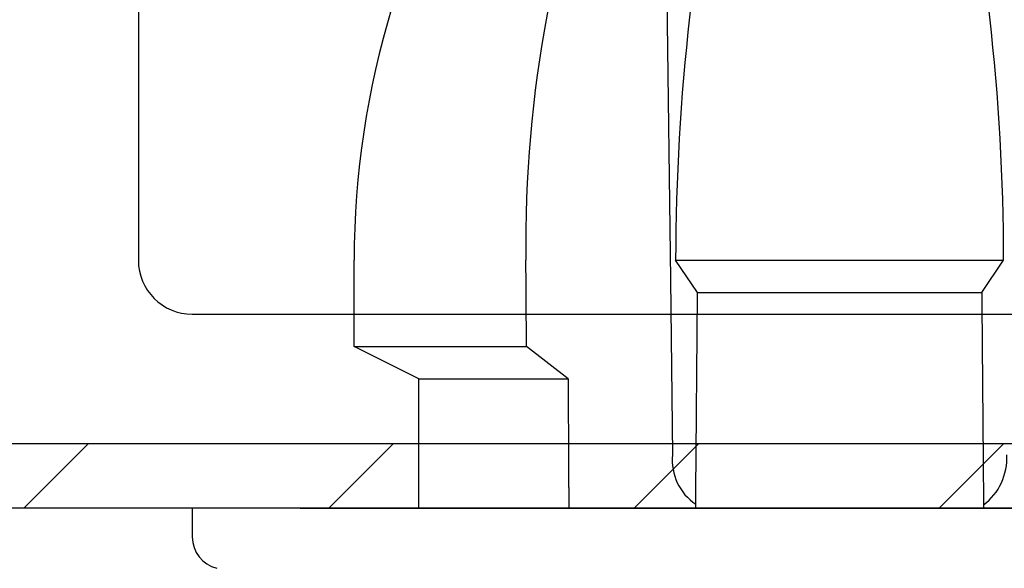
# Model space of a CAD drawing. Extents: x 0 to 1392, y 0 to 2245.
# Drawn here: x 756 to 766, y 1502 to 1507 of the extents above; entities that cross this region are included whole.
import ezdxf

# ---------------------------------------------------------------- set-up
doc = ezdxf.new("R2010")
doc.units = 0
doc.layers.add('YKK_11', color=7, linetype='CONTINUOUS')
doc.layers.add('YKK_13', color=4, linetype='CONTINUOUS')

msp = doc.modelspace()

# ---------------------------------------------------------------- linework, layer by layer
at = {"layer": 'YKK_11'}
for p, q in [((757.5845, 1509.9573), (757.5845, 1504.5573)), ((758.0845, 1504.0573), (769.6845, 1504.0573)), ((731.0846, 1502.8573), (780.9845, 1502.8573)), ((783.0845, 1502.2573), (731.0845, 1502.2573)), ((783.0845, 1502.2573), (731.0846, 1502.2573))]:
    msp.add_line(p, q, dxfattribs=at)
at = {"layer": 'YKK_11', "color": 0}
for p, q in [((756.5223, 1502.2573), (757.1223, 1502.8573)), ((759.3507, 1502.2573), (759.9507, 1502.8573)), ((762.1792, 1502.2573), (762.7792, 1502.8573)), ((765.0076, 1502.2573), (765.6076, 1502.8573))]:
    msp.add_line(p, q, dxfattribs=at)
at = {"layer": 'YKK_11'}
msp.add_arc((758.0845, 1504.5573), 0.5, 180, 270, dxfattribs=at)
at = {"layer": 'YKK_13', "linetype": 'Continuous'}
for p, q in [((762.4562, 1509.2573), (762.5158, 1504.3781)), ((759.5845, 1503.7573), (759.5845, 1504.5573)), ((761.1769, 1504.5513), (761.1769, 1504.5573)), ((761.1769, 1504.5453), (761.1769, 1504.5513)), ((762.5643, 1504.5573), (765.6047, 1504.5573)), ((762.767, 1504.2573), (762.5643, 1504.5573)), ((765.402, 1504.2573), (765.6047, 1504.5573)), ((761.1769, 1504.5383), (761.1769, 1504.5453)), ((761.1769, 1504.5323), (761.1769, 1504.5383)), ((761.1769, 1504.5263), (761.1769, 1504.5323)), ((761.1769, 1504.5203), (761.1769, 1504.5263)), ((761.1769, 1504.5133), (761.1769, 1504.5203)), ((761.1769, 1504.5073), (761.1769, 1504.5133)), ((761.1769, 1504.5013), (761.1769, 1504.5073)), ((761.1769, 1504.4953), (761.1769, 1504.5013)), ((761.1769, 1504.4883), (761.1769, 1504.4953)), ((761.1769, 1504.4823), (761.1769, 1504.4883)), ((761.1769, 1504.4763), (761.1769, 1504.4823)), ((761.1769, 1504.4703), (761.1769, 1504.4763)), ((761.1769, 1504.4633), (761.1769, 1504.4703)), ((761.1769, 1504.4573), (761.1769, 1504.4633)), ((761.1769, 1504.4513), (761.1769, 1504.4573)), ((761.1769, 1504.4453), (761.1769, 1504.4513)), ((761.1779, 1504.4383), (761.1769, 1504.4453)), ((761.1779, 1504.4323), (761.1779, 1504.4383)), ((761.1779, 1504.4263), (761.1779, 1504.4323)), ((761.1779, 1504.4203), (761.1779, 1504.4263)), ((761.1779, 1504.4133), (761.1779, 1504.4203)), ((761.1779, 1504.4073), (761.1779, 1504.4133)), ((761.1779, 1504.4013), (761.1779, 1504.4073)), ((761.1779, 1504.3953), (761.1779, 1504.4013)), ((761.1779, 1504.3883), (761.1779, 1504.3953)), ((761.1779, 1504.3823), (761.1779, 1504.3883)), ((761.1779, 1504.3763), (761.1779, 1504.3823)), ((761.1779, 1504.3703), (761.1779, 1504.3763)), ((761.1779, 1504.3633), (761.1779, 1504.3703)), ((762.5158, 1504.3781), (762.5357, 1502.753)), ((761.1779, 1504.3573), (761.1779, 1504.3633)), ((761.1779, 1504.3513), (761.1779, 1504.3573)), ((761.1779, 1504.3453), (761.1779, 1504.3513)), ((761.1779, 1504.3383), (761.1779, 1504.3453)), ((761.1779, 1504.3323), (761.1779, 1504.3383)), ((761.1779, 1504.3263), (761.1779, 1504.3323)), ((761.1779, 1504.3203), (761.1779, 1504.3263)), ((761.1779, 1504.3133), (761.1779, 1504.3203)), ((761.1779, 1504.3073), (761.1779, 1504.3133)), ((761.1779, 1504.3013), (761.1779, 1504.3073)), ((761.1779, 1504.2953), (761.1779, 1504.3013)), ((761.1789, 1504.2883), (761.1779, 1504.2953)), ((761.1789, 1504.2823), (761.1789, 1504.2883)), ((761.1789, 1504.2763), (761.1789, 1504.2823)), ((761.1789, 1504.2703), (761.1789, 1504.2763)), ((761.1789, 1504.2633), (761.1789, 1504.2703)), ((761.1789, 1504.2573), (761.1789, 1504.2633)), ((761.1789, 1504.2513), (761.1789, 1504.2573)), ((761.1789, 1504.2453), (761.1789, 1504.2513)), ((761.1789, 1504.2383), (761.1789, 1504.2453)), ((761.1789, 1504.2323), (761.1789, 1504.2383)), ((761.1789, 1504.2263), (761.1789, 1504.2323)), ((761.1789, 1504.2203), (761.1789, 1504.2263)), ((761.1789, 1504.2133), (761.1789, 1504.2203)), ((761.1789, 1504.2073), (761.1789, 1504.2133)), ((761.1789, 1504.2013), (761.1789, 1504.2073)), ((761.1789, 1504.1953), (761.1789, 1504.2013)), ((761.1789, 1504.1883), (761.1789, 1504.1953)), ((761.1789, 1504.1823), (761.1789, 1504.1883)), ((762.7669, 1504.2413), (762.7669, 1504.2573)), ((762.7669, 1504.2263), (762.7669, 1504.2413)), ((762.7669, 1504.2103), (762.7669, 1504.2263)), ((762.7669, 1504.1953), (762.7669, 1504.2103)), ((762.7669, 1504.1793), (762.7669, 1504.1953)), ((762.767, 1504.2573), (765.402, 1504.2573)), ((765.4019, 1504.2573), (765.4019, 1504.2413)), ((765.4019, 1504.2413), (765.4019, 1504.2263)), ((765.4019, 1504.2263), (765.4019, 1504.2103)), ((765.4019, 1504.2103), (765.4029, 1504.1953)), ((765.4029, 1504.1953), (765.4029, 1504.1793)), ((761.1789, 1504.1763), (761.1789, 1504.1823)), ((761.1789, 1504.1703), (761.1789, 1504.1763)), ((761.1789, 1504.1633), (761.1789, 1504.1703)), ((761.1789, 1504.1573), (761.1789, 1504.1633)), ((761.1789, 1504.1513), (761.1789, 1504.1573)), ((761.1789, 1504.1453), (761.1789, 1504.1513)), ((761.1799, 1504.1383), (761.1789, 1504.1453)), ((761.1799, 1504.1323), (761.1799, 1504.1383)), ((761.1799, 1504.1263), (761.1799, 1504.1323)), ((761.1799, 1504.1203), (761.1799, 1504.1263)), ((761.1799, 1504.1133), (761.1799, 1504.1203)), ((761.1799, 1504.1073), (761.1799, 1504.1133)), ((761.1799, 1504.1013), (761.1799, 1504.1073)), ((761.1799, 1504.0953), (761.1799, 1504.1013)), ((761.1799, 1504.0883), (761.1799, 1504.0953)), ((762.7659, 1504.1633), (762.7669, 1504.1793)), ((762.7659, 1504.1483), (762.7659, 1504.1633)), ((762.7659, 1504.1323), (762.7659, 1504.1483)), ((762.7659, 1504.1163), (762.7659, 1504.1323)), ((762.7659, 1504.1013), (762.7659, 1504.1163)), ((762.7659, 1504.0853), (762.7659, 1504.1013)), ((765.4029, 1504.1793), (765.4029, 1504.1633)), ((765.4029, 1504.1633), (765.4029, 1504.1483)), ((765.4029, 1504.1483), (765.4029, 1504.1323)), ((765.4029, 1504.1323), (765.4029, 1504.1163)), ((765.4029, 1504.1163), (765.4029, 1504.1013)), ((765.4029, 1504.1013), (765.4039, 1504.0853)), ((761.1799, 1504.0823), (761.1799, 1504.0883)), ((761.1799, 1504.0763), (761.1799, 1504.0823)), ((761.1799, 1504.0703), (761.1799, 1504.0763)), ((761.1799, 1504.0633), (761.1799, 1504.0703)), ((761.1799, 1504.0573), (761.1799, 1504.0633)), ((761.1799, 1504.0513), (761.1799, 1504.0573)), ((761.1799, 1504.0453), (761.1799, 1504.0513)), ((761.1799, 1504.0383), (761.1799, 1504.0453)), ((761.1799, 1504.0323), (761.1799, 1504.0383)), ((761.1799, 1504.0263), (761.1799, 1504.0323)), ((761.1799, 1504.0203), (761.1799, 1504.0263)), ((761.1799, 1504.0133), (761.1799, 1504.0203)), ((761.1799, 1504.0073), (761.1799, 1504.0133)), ((761.1799, 1504.0013), (761.1799, 1504.0073)), ((762.7649, 1504.0543), (762.7659, 1504.0703)), ((762.7649, 1504.0383), (762.7649, 1504.0543)), ((762.7649, 1504.0233), (762.7649, 1504.0383)), ((762.7649, 1504.0073), (762.7649, 1504.0233)), ((762.7649, 1503.9913), (762.7649, 1504.0073)), ((762.7659, 1504.0703), (762.7659, 1504.0853)), ((765.4039, 1504.0853), (765.4039, 1504.0703)), ((765.4039, 1504.0703), (765.4039, 1504.0543)), ((765.4039, 1504.0543), (765.4039, 1504.0383)), ((765.4039, 1504.0383), (765.4039, 1504.0233)), ((765.4039, 1504.0233), (765.4039, 1504.0073)), ((765.4039, 1504.0073), (765.4039, 1503.9913)), ((761.1799, 1503.9953), (761.1799, 1504.0013)), ((761.1809, 1503.9883), (761.1799, 1503.9953)), ((761.1809, 1503.9823), (761.1809, 1503.9883)), ((761.1809, 1503.9763), (761.1809, 1503.9823)), ((761.1809, 1503.9703), (761.1809, 1503.9763)), ((761.1809, 1503.9633), (761.1809, 1503.9703)), ((761.1809, 1503.9573), (761.1809, 1503.9633)), ((761.1809, 1503.9513), (761.1809, 1503.9573)), ((761.1809, 1503.9453), (761.1809, 1503.9513)), ((761.1809, 1503.9383), (761.1809, 1503.9453)), ((761.1809, 1503.9323), (761.1809, 1503.9383)), ((761.1809, 1503.9263), (761.1809, 1503.9323)), ((761.1809, 1503.9203), (761.1809, 1503.9263)), ((761.1809, 1503.9133), (761.1809, 1503.9203)), ((761.1809, 1503.9073), (761.1809, 1503.9133)), ((762.7639, 1503.9293), (762.7649, 1503.9453)), ((762.7639, 1503.9133), (762.7639, 1503.9293)), ((762.7639, 1503.8983), (762.7639, 1503.9133)), ((762.7649, 1503.9763), (762.7649, 1503.9913)), ((762.7649, 1503.9603), (762.7649, 1503.9763)), ((762.7649, 1503.9453), (762.7649, 1503.9603)), ((765.4039, 1503.9913), (765.4039, 1503.9763)), ((765.4039, 1503.9763), (765.4049, 1503.9603)), ((765.4049, 1503.9603), (765.4049, 1503.9453)), ((765.4049, 1503.9453), (765.4049, 1503.9293)), ((765.4049, 1503.9293), (765.4049, 1503.9133)), ((765.4049, 1503.9133), (765.4049, 1503.8983)), ((761.1809, 1503.9013), (761.1809, 1503.9073)), ((761.1809, 1503.8953), (761.1809, 1503.9013)), ((761.1809, 1503.8883), (761.1809, 1503.8953)), ((761.1809, 1503.8823), (761.1809, 1503.8883)), ((761.1809, 1503.8763), (761.1809, 1503.8823)), ((761.1809, 1503.8703), (761.1809, 1503.8763)), ((761.1809, 1503.8633), (761.1809, 1503.8703)), ((761.1809, 1503.8573), (761.1809, 1503.8633)), ((761.1809, 1503.8513), (761.1809, 1503.8573)), ((761.1809, 1503.8453), (761.1809, 1503.8513)), ((761.1819, 1503.8383), (761.1809, 1503.8453)), ((761.1819, 1503.8323), (761.1819, 1503.8383)), ((761.1819, 1503.8263), (761.1819, 1503.8323)), ((761.1819, 1503.8203), (761.1819, 1503.8263)), ((761.1819, 1503.8133), (761.1819, 1503.8203)), ((762.7629, 1503.8043), (762.7639, 1503.8203)), ((762.7639, 1503.8823), (762.7639, 1503.8983)), ((762.7639, 1503.8663), (762.7639, 1503.8823)), ((762.7639, 1503.8513), (762.7639, 1503.8663)), ((762.7639, 1503.8353), (762.7639, 1503.8513)), ((762.7639, 1503.8203), (762.7639, 1503.8353)), ((765.4049, 1503.8983), (765.4049, 1503.8823)), ((765.4049, 1503.8823), (765.4049, 1503.8663)), ((765.4049, 1503.8663), (765.4049, 1503.8513)), ((765.4049, 1503.8513), (765.4059, 1503.8353)), ((765.4059, 1503.8353), (765.4059, 1503.8203)), ((765.4059, 1503.8203), (765.4059, 1503.8043)), ((760.1845, 1503.4573), (759.5845, 1503.7573)), ((759.5845, 1503.7573), (761.1819, 1503.7573)), ((761.1819, 1503.8073), (761.1819, 1503.8133)), ((761.1819, 1503.8013), (761.1819, 1503.8073)), ((761.1819, 1503.7953), (761.1819, 1503.8013)), ((761.1819, 1503.7883), (761.1819, 1503.7953)), ((761.1819, 1503.7823), (761.1819, 1503.7883)), ((761.1819, 1503.7763), (761.1819, 1503.7823)), ((761.1819, 1503.7703), (761.1819, 1503.7763)), ((761.1819, 1503.7633), (761.1819, 1503.7703)), ((761.1819, 1503.7573), (761.1819, 1503.7633)), ((761.5696, 1503.4573), (761.1819, 1503.7573)), ((762.7629, 1503.7883), (762.7629, 1503.8043)), ((762.7629, 1503.7733), (762.7629, 1503.7883)), ((762.7629, 1503.7573), (762.7629, 1503.7733)), ((762.7629, 1503.7413), (762.7629, 1503.7573)), ((762.7629, 1503.7263), (762.7629, 1503.7413)), ((765.4059, 1503.8043), (765.4059, 1503.7883)), ((765.4059, 1503.7883), (765.4059, 1503.7733)), ((765.4059, 1503.7733), (765.4059, 1503.7573)), ((765.4059, 1503.7573), (765.4059, 1503.7413)), ((765.4059, 1503.7413), (765.4059, 1503.7263)), ((762.7619, 1503.6793), (762.7629, 1503.6953)), ((762.7619, 1503.6633), (762.7619, 1503.6793)), ((762.7619, 1503.6483), (762.7619, 1503.6633)), ((762.7619, 1503.6323), (762.7619, 1503.6483)), ((762.7629, 1503.7103), (762.7629, 1503.7263)), ((762.7629, 1503.6953), (762.7629, 1503.7103)), ((765.4059, 1503.7263), (765.4069, 1503.7103)), ((765.4069, 1503.7103), (765.4069, 1503.6953)), ((765.4069, 1503.6953), (765.4069, 1503.6793)), ((765.4069, 1503.6793), (765.4069, 1503.6633)), ((765.4069, 1503.6633), (765.4069, 1503.6483)), ((765.4069, 1503.6483), (765.4069, 1503.6323)), ((762.7609, 1503.5543), (762.7619, 1503.5703)), ((762.7609, 1503.5383), (762.7609, 1503.5543)), ((762.7619, 1503.6163), (762.7619, 1503.6323)), ((762.7619, 1503.6013), (762.7619, 1503.6163)), ((762.7619, 1503.5853), (762.7619, 1503.6013)), ((762.7619, 1503.5703), (762.7619, 1503.5853)), ((765.4069, 1503.6323), (765.4069, 1503.6163)), ((765.4069, 1503.6163), (765.4069, 1503.6013)), ((765.4069, 1503.6013), (765.4079, 1503.5853)), ((765.4079, 1503.5853), (765.4079, 1503.5703)), ((765.4079, 1503.5703), (765.4079, 1503.5543)), ((765.4079, 1503.5543), (765.4079, 1503.5383)), ((760.1845, 1503.4573), (761.5696, 1503.4573)), ((760.1845, 1502.2573), (760.1845, 1503.4573)), ((761.5699, 1503.4483), (761.5699, 1503.4573)), ((762.7599, 1503.4453), (762.7609, 1503.4603)), ((762.7609, 1503.5233), (762.7609, 1503.5383)), ((762.7609, 1503.5073), (762.7609, 1503.5233)), ((762.7609, 1503.4913), (762.7609, 1503.5073)), ((762.7609, 1503.4763), (762.7609, 1503.4913)), ((762.7609, 1503.4603), (762.7609, 1503.4763)), ((765.4079, 1503.5383), (765.4079, 1503.5233)), ((765.4079, 1503.5233), (765.4079, 1503.5073)), ((765.4079, 1503.5073), (765.4079, 1503.4913)), ((765.4079, 1503.4913), (765.4089, 1503.4763)), ((765.4089, 1503.4763), (765.4089, 1503.4603)), ((765.4089, 1503.4603), (765.4089, 1503.4453)), ((761.5699, 1503.4383), (761.5699, 1503.4483)), ((761.5699, 1503.4293), (761.5699, 1503.4383)), ((761.5699, 1503.4203), (761.5699, 1503.4293)), ((761.5699, 1503.4103), (761.5699, 1503.4203)), ((761.5699, 1503.4013), (761.5699, 1503.4103)), ((761.5699, 1503.3913), (761.5699, 1503.4013)), ((761.5699, 1503.3823), (761.5699, 1503.3913)), ((761.5699, 1503.3733), (761.5699, 1503.3823)), ((761.5699, 1503.3633), (761.5699, 1503.3733)), ((761.5699, 1503.3543), (761.5699, 1503.3633)), ((762.7599, 1503.4293), (762.7599, 1503.4453)), ((762.7599, 1503.4133), (762.7599, 1503.4293)), ((762.7599, 1503.3983), (762.7599, 1503.4133)), ((762.7599, 1503.3823), (762.7599, 1503.3983)), ((762.7599, 1503.3663), (762.7599, 1503.3823)), ((762.7599, 1503.3513), (762.7599, 1503.3663)), ((765.4089, 1503.4453), (765.4089, 1503.4293)), ((765.4089, 1503.4293), (765.4089, 1503.4133)), ((765.4089, 1503.4133), (765.4089, 1503.3983)), ((765.4089, 1503.3983), (765.4089, 1503.3823)), ((765.4089, 1503.3823), (765.4089, 1503.3663)), ((765.4089, 1503.3663), (765.4099, 1503.3513)), ((761.5699, 1503.3453), (761.5699, 1503.3543)), ((761.5709, 1503.3353), (761.5699, 1503.3453)), ((761.5709, 1503.3263), (761.5709, 1503.3353)), ((761.5709, 1503.3163), (761.5709, 1503.3263)), ((761.5709, 1503.3073), (761.5709, 1503.3163)), ((761.5709, 1503.2983), (761.5709, 1503.3073)), ((761.5709, 1503.2883), (761.5709, 1503.2983)), ((761.5709, 1503.2793), (761.5709, 1503.2883)), ((761.5709, 1503.2703), (761.5709, 1503.2793)), ((762.7589, 1503.3203), (762.7599, 1503.3353)), ((762.7589, 1503.3043), (762.7589, 1503.3203)), ((762.7589, 1503.2883), (762.7589, 1503.3043)), ((762.7589, 1503.2733), (762.7589, 1503.2883)), ((762.7589, 1503.2573), (762.7589, 1503.2733)), ((762.7599, 1503.3353), (762.7599, 1503.3513)), ((765.4099, 1503.3513), (765.4099, 1503.3353)), ((765.4099, 1503.3353), (765.4099, 1503.3203)), ((765.4099, 1503.3203), (765.4099, 1503.3043)), ((765.4099, 1503.3043), (765.4099, 1503.2883)), ((765.4099, 1503.2883), (765.4099, 1503.2733)), ((765.4099, 1503.2733), (765.4099, 1503.2573)), ((761.5709, 1503.2603), (761.5709, 1503.2703)), ((761.5709, 1503.2513), (761.5709, 1503.2603)), ((761.5709, 1503.2413), (761.5709, 1503.2513)), ((761.5709, 1503.2323), (761.5709, 1503.2413)), ((761.5709, 1503.2233), (761.5709, 1503.2323)), ((761.5709, 1503.2133), (761.5709, 1503.2233)), ((761.5709, 1503.2043), (761.5709, 1503.2133)), ((761.5709, 1503.1953), (761.5709, 1503.2043)), ((761.5719, 1503.1853), (761.5709, 1503.1953)), ((761.5719, 1503.1763), (761.5719, 1503.1853)), ((762.7579, 1503.1953), (762.7589, 1503.2103)), ((762.7579, 1503.1793), (762.7579, 1503.1953)), ((762.7589, 1503.2413), (762.7589, 1503.2573)), ((762.7589, 1503.2263), (762.7589, 1503.2413)), ((762.7589, 1503.2103), (762.7589, 1503.2263)), ((765.4099, 1503.2573), (765.4099, 1503.2413)), ((765.4099, 1503.2413), (765.4109, 1503.2263)), ((765.4109, 1503.2263), (765.4109, 1503.2103)), ((765.4109, 1503.2103), (765.4109, 1503.1953)), ((765.4109, 1503.1953), (765.4109, 1503.1793)), ((761.5719, 1503.1663), (761.5719, 1503.1763)), ((761.5719, 1503.1573), (761.5719, 1503.1663)), ((761.5719, 1503.1483), (761.5719, 1503.1573)), ((761.5719, 1503.1383), (761.5719, 1503.1483)), ((761.5719, 1503.1293), (761.5719, 1503.1383)), ((761.5719, 1503.1203), (761.5719, 1503.1293)), ((761.5719, 1503.1103), (761.5719, 1503.1203)), ((761.5719, 1503.1013), (761.5719, 1503.1103)), ((761.5719, 1503.0913), (761.5719, 1503.1013)), ((761.5719, 1503.0823), (761.5719, 1503.0913)), ((762.7579, 1503.1633), (762.7579, 1503.1793)), ((762.7579, 1503.1483), (762.7579, 1503.1633)), ((762.7579, 1503.1323), (762.7579, 1503.1483)), ((762.7579, 1503.1163), (762.7579, 1503.1323)), ((762.7579, 1503.1013), (762.7579, 1503.1163)), ((762.7579, 1503.0853), (762.7579, 1503.1013)), ((765.4109, 1503.1793), (765.4109, 1503.1633)), ((765.4109, 1503.1633), (765.4109, 1503.1483)), ((765.4109, 1503.1483), (765.4109, 1503.1323)), ((765.4109, 1503.1323), (765.4109, 1503.1163)), ((765.4109, 1503.1163), (765.4119, 1503.1013)), ((765.4119, 1503.1013), (765.4119, 1503.0853)), ((761.5719, 1503.0733), (761.5719, 1503.0823)), ((761.5719, 1503.0633), (761.5719, 1503.0733)), ((761.5719, 1503.0543), (761.5719, 1503.0633)), ((761.5719, 1503.0453), (761.5719, 1503.0543)), ((761.5729, 1503.0353), (761.5719, 1503.0453)), ((761.5729, 1503.0263), (761.5729, 1503.0353)), ((761.5729, 1503.0163), (761.5729, 1503.0263)), ((761.5729, 1503.0073), (761.5729, 1503.0163)), ((761.5729, 1502.9983), (761.5729, 1503.0073)), ((761.5729, 1502.9883), (761.5729, 1502.9983)), ((762.7569, 1503.0703), (762.7579, 1503.0853)), ((762.7569, 1503.0543), (762.7569, 1503.0703)), ((762.7569, 1503.0383), (762.7569, 1503.0543)), ((762.7569, 1503.0233), (762.7569, 1503.0383)), ((762.7569, 1503.0073), (762.7569, 1503.0233)), ((762.7569, 1502.9913), (762.7569, 1503.0073)), ((765.4119, 1503.0853), (765.4119, 1503.0703)), ((765.4119, 1503.0703), (765.4119, 1503.0543)), ((765.4119, 1503.0543), (765.4119, 1503.0383)), ((765.4119, 1503.0383), (765.4119, 1503.0233)), ((765.4119, 1503.0233), (765.4119, 1503.0073)), ((765.4119, 1503.0073), (765.4119, 1502.9913)), ((761.5729, 1502.9793), (761.5729, 1502.9883)), ((761.5729, 1502.9703), (761.5729, 1502.9793)), ((761.5729, 1502.9603), (761.5729, 1502.9703)), ((761.5729, 1502.9513), (761.5729, 1502.9603)), ((761.5729, 1502.9413), (761.5729, 1502.9513)), ((761.5729, 1502.9323), (761.5729, 1502.9413)), ((761.5729, 1502.9233), (761.5729, 1502.9323)), ((761.5729, 1502.9133), (761.5729, 1502.9233)), ((761.5729, 1502.9043), (761.5729, 1502.9133)), ((762.7559, 1502.9453), (762.7569, 1502.9603)), ((762.7559, 1502.9293), (762.7559, 1502.9453)), ((762.7559, 1502.9133), (762.7559, 1502.9293)), ((762.7559, 1502.8983), (762.7559, 1502.9133)), ((762.7569, 1502.9763), (762.7569, 1502.9913)), ((762.7569, 1502.9603), (762.7569, 1502.9763)), ((765.4119, 1502.9913), (765.4129, 1502.9763)), ((765.4129, 1502.9763), (765.4129, 1502.9603)), ((765.4129, 1502.9603), (765.4129, 1502.9453)), ((765.4129, 1502.9453), (765.4129, 1502.9293)), ((765.4129, 1502.9293), (765.4129, 1502.9133)), ((765.4129, 1502.9133), (765.4129, 1502.8983)), ((761.5729, 1502.8953), (761.5729, 1502.9043)), ((761.5739, 1502.8853), (761.5729, 1502.8953)), ((761.5739, 1502.8763), (761.5739, 1502.8853)), ((761.5739, 1502.8663), (761.5739, 1502.8763)), ((761.5739, 1502.8573), (761.5739, 1502.8663)), ((761.5739, 1502.8483), (761.5739, 1502.8573)), ((761.5739, 1502.8383), (761.5739, 1502.8483)), ((761.5739, 1502.8293), (761.5739, 1502.8383)), ((761.5739, 1502.8203), (761.5739, 1502.8293)), ((761.5739, 1502.8103), (761.5739, 1502.8203)), ((762.7549, 1502.8353), (762.7559, 1502.8513)), ((762.7549, 1502.8203), (762.7549, 1502.8353)), ((762.7549, 1502.8043), (762.7549, 1502.8203)), ((762.7559, 1502.8823), (762.7559, 1502.8983)), ((762.7559, 1502.8663), (762.7559, 1502.8823)), ((762.7559, 1502.8513), (762.7559, 1502.8663)), ((765.4129, 1502.8983), (765.4129, 1502.8823)), ((765.4129, 1502.8823), (765.4139, 1502.8663)), ((765.4139, 1502.8663), (765.4139, 1502.8513)), ((765.4139, 1502.8513), (765.4139, 1502.8353)), ((765.4139, 1502.8353), (765.4139, 1502.8203)), ((765.4139, 1502.8203), (765.4139, 1502.8043)), ((761.5739, 1502.8013), (761.5739, 1502.8103)), ((761.5739, 1502.7913), (761.5739, 1502.8013)), ((761.5739, 1502.7823), (761.5739, 1502.7913)), ((761.5739, 1502.7733), (761.5739, 1502.7823)), ((761.5739, 1502.7633), (761.5739, 1502.7733)), ((761.5739, 1502.7543), (761.5739, 1502.7633)), ((761.5749, 1502.7453), (761.5739, 1502.7543)), ((761.5749, 1502.7353), (761.5749, 1502.7453)), ((761.5749, 1502.7263), (761.5749, 1502.7353)), ((761.5749, 1502.7163), (761.5749, 1502.7263)), ((762.7539, 1502.7103), (762.7549, 1502.7263)), ((762.7549, 1502.7883), (762.7549, 1502.8043)), ((762.7549, 1502.7733), (762.7549, 1502.7883)), ((762.7549, 1502.7573), (762.7549, 1502.7733)), ((762.7549, 1502.7413), (762.7549, 1502.7573)), ((762.7549, 1502.7263), (762.7549, 1502.7413)), ((765.4139, 1502.8043), (765.4139, 1502.7883)), ((765.4139, 1502.7883), (765.4139, 1502.7733)), ((765.4139, 1502.7733), (765.4139, 1502.7573)), ((765.4139, 1502.7573), (765.4149, 1502.7413)), ((765.4149, 1502.7413), (765.4149, 1502.7263)), ((765.4149, 1502.7263), (765.4149, 1502.7103)), ((761.5749, 1502.7073), (761.5749, 1502.7163)), ((761.5749, 1502.6983), (761.5749, 1502.7073)), ((761.5749, 1502.6883), (761.5749, 1502.6983)), ((761.5749, 1502.6793), (761.5749, 1502.6883)), ((761.5749, 1502.6703), (761.5749, 1502.6793)), ((761.5749, 1502.6603), (761.5749, 1502.6703)), ((761.5749, 1502.6513), (761.5749, 1502.6603)), ((761.5749, 1502.6413), (761.5749, 1502.6513)), ((761.5749, 1502.6323), (761.5749, 1502.6413)), ((762.7539, 1502.6953), (762.7539, 1502.7103)), ((762.7539, 1502.6793), (762.7539, 1502.6953)), ((762.7539, 1502.6633), (762.7539, 1502.6793)), ((762.7539, 1502.6483), (762.7539, 1502.6633)), ((762.7539, 1502.6323), (762.7539, 1502.6483)), ((765.4149, 1502.7103), (765.4149, 1502.6953)), ((765.4149, 1502.6953), (765.4149, 1502.6793)), ((765.4149, 1502.6793), (765.4149, 1502.6633)), ((765.4149, 1502.6633), (765.4149, 1502.6483)), ((765.4149, 1502.6483), (765.4149, 1502.6323)), ((761.5749, 1502.6233), (761.5749, 1502.6323)), ((761.5749, 1502.6133), (761.5749, 1502.6233)), ((761.5749, 1502.6043), (761.5749, 1502.6133)), ((761.5759, 1502.5953), (761.5749, 1502.6043)), ((761.5759, 1502.5853), (761.5759, 1502.5953)), ((761.5759, 1502.5763), (761.5759, 1502.5853)), ((761.5759, 1502.5663), (761.5759, 1502.5763)), ((761.5759, 1502.5573), (761.5759, 1502.5663)), ((761.5759, 1502.5483), (761.5759, 1502.5573)), ((761.5759, 1502.5383), (761.5759, 1502.5483)), ((762.7529, 1502.5853), (762.7539, 1502.6013)), ((762.7529, 1502.5703), (762.7529, 1502.5853)), ((762.7529, 1502.5543), (762.7529, 1502.5703)), ((762.7529, 1502.5383), (762.7529, 1502.5543)), ((762.7539, 1502.6163), (762.7539, 1502.6323)), ((762.7539, 1502.6013), (762.7539, 1502.6163)), ((765.4149, 1502.6323), (765.4159, 1502.6163)), ((765.4159, 1502.6163), (765.4159, 1502.6013)), ((765.4159, 1502.6013), (765.4159, 1502.5853)), ((765.4159, 1502.5853), (765.4159, 1502.5703)), ((765.4159, 1502.5703), (765.4159, 1502.5543)), ((765.4159, 1502.5543), (765.4159, 1502.5383)), ((761.5759, 1502.5293), (761.5759, 1502.5383)), ((761.5759, 1502.5203), (761.5759, 1502.5293)), ((761.5759, 1502.5103), (761.5759, 1502.5203)), ((761.5759, 1502.5013), (761.5759, 1502.5103)), ((761.5759, 1502.4913), (761.5759, 1502.5013)), ((761.5759, 1502.4823), (761.5759, 1502.4913)), ((761.5759, 1502.4733), (761.5759, 1502.4823)), ((761.5759, 1502.4633), (761.5759, 1502.4733)), ((761.5759, 1502.4543), (761.5759, 1502.4633)), ((761.5769, 1502.4453), (761.5759, 1502.4543)), ((762.7519, 1502.4603), (762.7529, 1502.4763)), ((762.7519, 1502.4453), (762.7519, 1502.4603)), ((762.7529, 1502.5233), (762.7529, 1502.5383)), ((762.7529, 1502.5073), (762.7529, 1502.5233)), ((762.7529, 1502.4913), (762.7529, 1502.5073)), ((762.7529, 1502.4763), (762.7529, 1502.4913)), ((765.4159, 1502.5383), (765.4159, 1502.5233)), ((765.4159, 1502.5233), (765.4159, 1502.5073)), ((765.4159, 1502.5073), (765.4169, 1502.4913)), ((765.4169, 1502.4913), (765.4169, 1502.4763)), ((765.4169, 1502.4763), (765.4169, 1502.4603)), ((765.4169, 1502.4603), (765.4169, 1502.4453)), ((761.5769, 1502.4353), (761.5769, 1502.4453)), ((761.5769, 1502.4263), (761.5769, 1502.4353)), ((761.5769, 1502.4163), (761.5769, 1502.4263)), ((761.5769, 1502.4073), (761.5769, 1502.4163)), ((761.5769, 1502.3983), (761.5769, 1502.4073)), ((761.5769, 1502.3883), (761.5769, 1502.3983)), ((761.5769, 1502.3793), (761.5769, 1502.3883)), ((761.5769, 1502.3703), (761.5769, 1502.3793)), ((761.5769, 1502.3603), (761.5769, 1502.3703)), ((761.5769, 1502.3513), (761.5769, 1502.3603)), ((762.7519, 1502.4293), (762.7519, 1502.4453)), ((762.7519, 1502.4133), (762.7519, 1502.4293)), ((762.7519, 1502.3983), (762.7519, 1502.4133)), ((762.7519, 1502.3823), (762.7519, 1502.3983)), ((762.7519, 1502.3663), (762.7519, 1502.3823)), ((762.7519, 1502.3513), (762.7519, 1502.3663)), ((765.4169, 1502.4453), (765.4169, 1502.4293)), ((765.4169, 1502.4293), (765.4169, 1502.4133)), ((765.4169, 1502.4133), (765.4169, 1502.3983)), ((765.4169, 1502.3983), (765.4169, 1502.3823)), ((765.4169, 1502.3823), (765.4179, 1502.3663)), ((765.4179, 1502.3663), (765.4179, 1502.3513)), ((761.5769, 1502.3413), (761.5769, 1502.3513)), ((761.5769, 1502.3323), (761.5769, 1502.3413)), ((761.5769, 1502.3233), (761.5769, 1502.3323)), ((761.5769, 1502.3133), (761.5769, 1502.3233)), ((761.5769, 1502.3043), (761.5769, 1502.3133)), ((761.5779, 1502.2953), (761.5769, 1502.3043)), ((761.5779, 1502.2853), (761.5779, 1502.2953)), ((761.5779, 1502.2763), (761.5779, 1502.2853)), ((761.5779, 1502.2663), (761.5779, 1502.2763)), ((762.7509, 1502.3353), (762.7519, 1502.3513)), ((762.7509, 1502.3203), (762.7509, 1502.3353)), ((762.7509, 1502.3043), (762.7509, 1502.3203)), ((762.7509, 1502.2883), (762.7509, 1502.3043)), ((762.7509, 1502.2733), (762.7509, 1502.2883)), ((762.7509, 1502.2573), (762.7509, 1502.2733)), ((765.4179, 1502.3513), (765.4179, 1502.3353)), ((765.4179, 1502.3353), (765.4179, 1502.3203)), ((765.4179, 1502.3203), (765.4179, 1502.3043)), ((765.4179, 1502.3043), (765.4179, 1502.2883)), ((765.4179, 1502.2883), (765.4179, 1502.2733)), ((765.4179, 1502.2733), (765.4189, 1502.2573)), ((759.0845, 1502.2573), (758.0845, 1502.2573)), ((758.0845, 1502.2573), (758.0845, 1501.9916)), ((759.0845, 1502.2573), (769.0845, 1502.2573)), ((761.5779, 1502.2573), (761.5779, 1502.2663))]:
    msp.add_line(p, q, dxfattribs=at)
for centre, radius, start, end in [((767.5845, 1504.5573), 8, 145.9442, 180), ((772.4938, 1504.7253), 11.3184, 157.60597, 180.85035), ((782.998, 1504.5172), 20.4338, 167.21984, 179.88736), ((745.2285, 1504.5237), 20.3763, 0.0947, 12.7981), ((763.0244, 1502.7025), 0.4912, 174.10538, 236.1785), ((765.0895, 1502.7224), 0.5446, 307.11046, 3.22101), ((758.3845, 1501.9916), 0.3, 180, 255.96376)]:
    msp.add_arc(centre, radius, start, end, dxfattribs=at)

doc.saveas('drawing.dxf')
